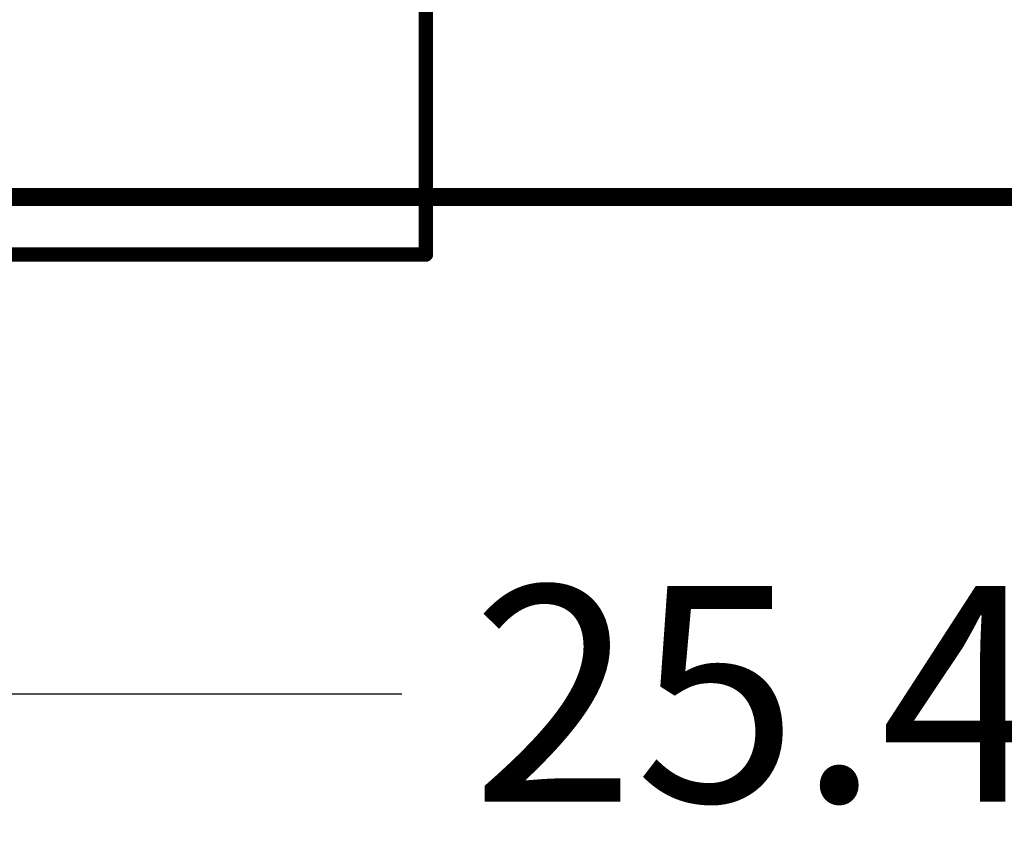
# Model space of a CAD drawing. Extents: x 17.8 to 58.4, y 21 to 93.6.
# Drawn here: x 32.4 to 39.2, y 21 to 26.6 of the extents above; entities that cross this region are included whole.
import ezdxf

# ---------------------------------------------------------------- set-up
doc = ezdxf.new("R2010")
doc.units = 0
doc.header["$MEASUREMENT"] = 0
doc.layers.get('0').update_dxf_attribs({"linetype": 'CONTINUOUS'})
doc.layers.get('Defpoints').update_dxf_attribs({"linetype": 'CONTINUOUS'})
doc.layers.add('SILKTOP_PHO', color=251, linetype='CONTINUOUS')
doc.styles.get("Standard").update_dxf_attribs({"font": 'arial.ttf'})
doc.dimstyles.get("Standard").update_dxf_attribs({"dimtxt": 1.5, "dimasz": 1.5, "dimexe": 0.18, "dimexo": 0, "dimgap": 0.5, "dimtad": 0, "dimtih": 1, "dimtoh": 1, "dimzin": 0, "dimdsep": 46, "dimtxsty": 'Standard', "dimcen": 0.09, "dimadec": 0, "dimazin": 0, "dimtfac": 1, "dimtofl": 0, "dimtmove": 2, "dimatfit": 3, "dimfxl": 1, "dimtolj": 1, "dimtzin": 0, "dimarcsym": 0})

# ---------------------------------------------------------------- blocks, each defined once
blk = doc.blocks.new('ROUND_33')
at = {"const_width": 0.0508}
blk.add_lwpolyline([(-0.0254, 0, 1), (0.0254, 0, 1)], format="xyb", close=True, dxfattribs=at)
blk = doc.blocks.new('*D61')
at = {"color": 0, "linetype": 'Continuous', "lineweight": -2}
for p, q in [((25.4, 51.3001), (25.4, 21.764)), ((50.8, 51.3001), (50.8, 21.764)), ((26.9, 21.944), (35.0589, 21.944)), ((49.3, 21.944), (41.1411, 21.944))]:
    blk.add_line(p, q, dxfattribs=at)
at = {"color": 0, "linetype": 'Continuous'}
for points in [[(26.9, 22.194), (26.9, 21.694), (25.4, 21.944)], [(49.3, 22.194), (49.3, 21.694), (50.8, 21.944)]]:
    blk.add_solid(points, dxfattribs=at)
at = {"layer": 'Defpoints', "color": 0, "linetype": 'Continuous'}
for p in [(25.4, 51.3001), (50.8, 51.3001), (50.8, 21.944)]:
    blk.add_point(p, dxfattribs=at)
at = {"color": 0, "linetype": 'Continuous', "insert": (38.1, 21.944), "char_height": 1.5, "attachment_point": 5}
blk.add_mtext('\\A1;25.40', dxfattribs=at)

msp = doc.modelspace()

# ---------------------------------------------------------------- linework, layer by layer
at = {"const_width": 0.127}
msp.add_lwpolyline([(25.900126, 25.4), (50.299874, 25.4)], dxfattribs=at)
at = {"layer": 'SILKTOP_PHO'}
for points, const_width in [([(35.224974, 24.99995), (35.224974, 32.29991)], 0.1016), ([(25.900126, 25.4), (50.299874, 25.4)], 0.127), ([(26.575004, 24.99995), (35.224974, 24.99995)], 0.1016)]:
    msp.add_lwpolyline(points, dxfattribs=dict(at, const_width=const_width))

# ---------------------------------------------------------------- block references
msp.add_blockref('ROUND_33', (35.224974, 24.99995), dxfattribs=at)

# ---------------------------------------------------------------- dimensions: what is measured, and where the dimension line sits
at = {"linetype": 'Continuous'}
dim = msp.add_linear_dim(base=(50.8, 21.943972), p1=(25.4, 51.300126), p2=(50.8, 51.300126), dimstyle='Standard', dxfattribs=at)
dim.commit()
dim.dimension.update_dxf_attribs({"geometry": '*D61', "text_midpoint": (38.1, 21.943972)})

doc.saveas('drawing.dxf')
